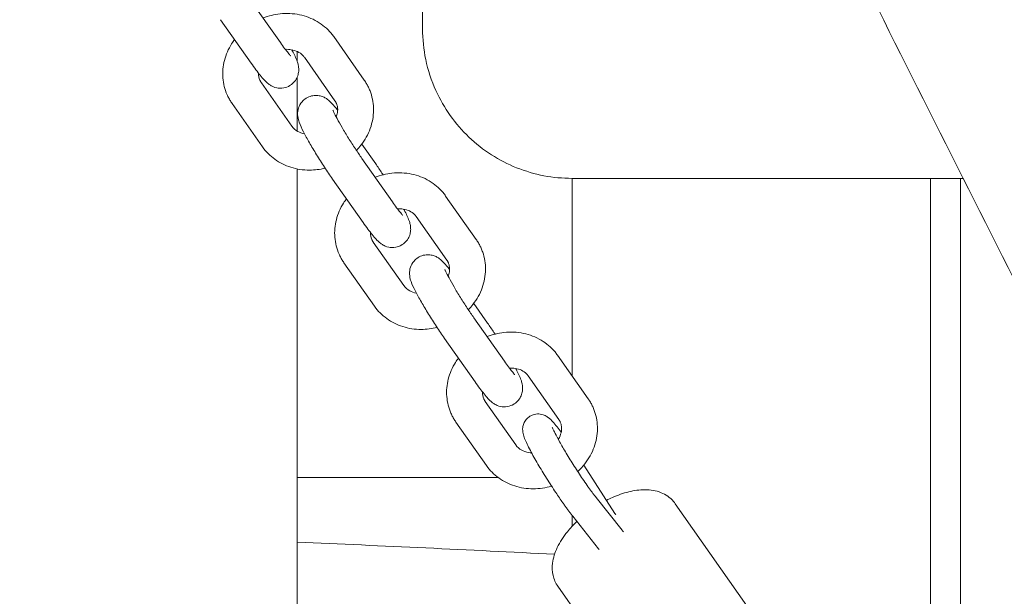
# Model space of a CAD drawing. Units: millimetres. Extents: x -10132 to 10924, y -8103 to 7518.
# Drawn here: x -4842 to -4678, y -190 to -93 of the extents above; entities that cross this region are included whole.
import ezdxf

# ---------------------------------------------------------------- set-up
doc = ezdxf.new("R2010")
doc.units = ezdxf.units.MM
doc.header["$LTSCALE"] = 20
doc.linetypes.add('HIDDEN', pattern=[9.525, 6.35, -3.175])
doc.layers.add('2d', color=230, linetype='Continuous')
doc.layers.add('CSA-No-EncroachmentZone_Hatch', color=20, linetype='HIDDEN')

msp = doc.modelspace()

# ---------------------------------------------------------------- hatches: boundary and pattern name
at = {"layer": 'CSA-No-EncroachmentZone_Hatch'}
h = msp.add_hatch(dxfattribs=at)
h.set_pattern_fill('ANSI31', color=256, scale=100)
h.set_pattern_definition([(307.875, (-5250.7, -6236.8), (250.6193, 194.926), [])])
h.paths.add_polyline_path([(5105.2, 5612.09), (4675.54, 5665.16), (4135.58, 5651.53), (4368.87, 7517.82), (5898.66, 7326.6), (5665.5, 5461.28)])
edge = h.paths.add_edge_path()
edge.add_arc((-5566.41, -4434.37), 1830, 262.82156, 279.93424, ccw=False)
edge.add_line((-5795.09, -6250.03), (-6219.77, -6196.54))
edge.add_arc((-6030.8, -4376.32), 1830, 245.81572, 264.07281, ccw=False)
edge.add_line((-6780.5, -6045.71), (-7013.72, -7911.51))
edge.add_line((-7013.72, -7911.51), (-5483.93, -8102.73))
edge.add_line((-5483.93, -8102.73), (-5250.69, -6236.8))

# ---------------------------------------------------------------- linework, layer by layer
at = {"layer": '2d', "lineweight": 0}
for p, q in [((-4803.88, -90.02), (-4798.77, -97.29)), ((-4808.79, -93.47), (-4803.68, -100.74)), ((-4784.76, -103.58), (-4789.87, -96.3)), ((-4796, -98.77), (-4796, -100.39)), ((-4789.66, -107.03), (-4794.78, -99.76)), ((-4796, -103.13), (-4796, -112.08)), ((-4801.97, -104.02), (-4796.85, -111.29)), ((-4806.88, -107.47), (-4801.76, -114.74)), ((-4782.84, -117.58), (-4785.17, -114.27)), ((-4785.15, -116.66), (-4780.04, -123.93)), ((-4796, -118.42), (-4796, -967.8)), ((-4790.06, -120.11), (-4784.95, -127.38)), ((-4750, -120), (-4750, -153.02)), ((-4690, -242.13), (-4690, -120)), ((-4685, -120), (-4685, -249.25)), ((-4766.03, -130.22), (-4771.14, -122.95)), ((-4770.94, -133.67), (-4776.05, -126.4)), ((-4783.24, -130.66), (-4778.13, -137.94)), ((-4788.15, -134.11), (-4783.03, -141.39)), ((-4764.11, -144.22), (-4766.44, -140.91)), ((-4766.42, -143.3), (-4761.31, -150.57)), ((-4771.33, -146.75), (-4766.22, -154.02)), ((-4747.3, -156.86), (-4752.41, -149.59)), ((-4752.21, -160.31), (-4757.32, -153.04)), ((-4764.51, -157.3), (-4759.4, -164.58)), ((-4769.42, -160.75), (-4764.31, -168.03)), ((-4742.81, -176.03), (-4748.04, -167.96)), ((-4762.39, -170), (-4796, -170)), ((-4745.97, -173.37), (-4741.63, -178.82)), ((-4732.72, -174.41), (-4702.35, -217.61)), ((-4750, -176.34), (-4750, -178.2)), ((-4749.88, -176.49), (-4745.54, -181.93)), ((-4752.36, -188.21), (-4721.99, -231.41))]:
    msp.add_line(p, q, dxfattribs=at)
for points, knots in [([(-4484.22, -509.72), (-4485.73, -506.75), (-4487.23, -503.77), (-4493.24, -491.87), (-4497.77, -482.96), (-4514.79, -449.51), (-4527.37, -425.02), (-4554.77, -371.92), (-4569.6, -343.33), (-4607.41, -270.46), (-4630.39, -226.19), (-4673.61, -141.84), (-4693.89, -101.77), (-4725.72, -37.38), (-4737.51, -13.18), (-4751.55, 16.18), (-4753.97, 21.26), (-4756.38, 26.34)], [0, 0, 0, 0, 10.000002, 10.000002, 40.000051, 40.000051, 122.611703, 122.611703, 219.286346, 219.286346, 368.961632, 368.961632, 503.706219, 503.706219, 584.46465, 584.46465, 601.33147, 601.33147, 601.33147, 601.33147]), ([(-4801.66, -93.18), (-4800.76, -92.83), (-4799.81, -92.59), (-4797.76, -92.37), (-4796.65, -92.42), (-4794.54, -92.86), (-4793.53, -93.24), (-4791.75, -94.29), (-4790.96, -94.95), (-4790.15, -95.92), (-4790.01, -96.11), (-4789.87, -96.3)], [4.395224, 4.395224, 4.395224, 4.395224, 4.690993, 4.690993, 5.026839, 5.026839, 5.353753, 5.353753, 5.667017, 5.667017, 5.740958, 5.740958, 5.740958, 5.740958]), ([(-4775, -95), (-4775, -94.95), (-4775, -94.89), (-4775, -94.79), (-4775, -94.74), (-4775, -94.68)], [-0.03176546, -0.03176546, -0.03176546, -0.03176546, -0.01588393, -0.01588393, -0.00000241, -0.00000241, -0.00000241, -0.00000241]), ([(-4775, -95), (-4775, -96.72), (-4774.82, -98.44), (-4774.1, -101.91), (-4773.52, -103.66), (-4771.43, -108.28), (-4769.54, -110.91), (-4764.91, -115.33), (-4762.19, -117.05), (-4756.29, -119.41), (-4753.15, -120), (-4750.01, -120), (-4750.01, -120), (-4750, -120)], [0.000004, 0.000004, 0.000004, 0.000004, 0.516291, 0.516291, 1.069137, 1.069137, 2.056835, 2.056835, 3.068965, 3.068965, 4.107693, 4.107693, 4.110178, 4.110178, 4.110178, 4.110178]), ([(-4807.7, -106.01), (-4808.09, -105.12), (-4808.33, -104.17), (-4808.48, -102.23), (-4808.39, -101.24), (-4807.9, -99.3), (-4807.49, -98.35), (-4806.79, -97.24), (-4806.63, -97.01), (-4806.46, -96.78)], [2.772678, 2.772678, 2.772678, 2.772678, 3.070354, 3.070354, 3.37313, 3.37313, 3.68817, 3.68817, 3.775376, 3.775376, 3.775376, 3.775376]), ([(-4798.77, -97.29), (-4798.52, -97.64), (-4798.29, -97.97), (-4797.86, -98.55), (-4797.66, -98.8), (-4797.33, -99.21), (-4797.19, -99.37), (-4797.08, -99.49), (-4797.06, -99.51), (-4797.05, -99.52), (-4797.05, -99.52), (-4797.05, -99.52)], [0.4964828, 0.4964828, 0.4964828, 0.4964828, 0.7113455, 0.7113455, 0.9262082, 0.9262082, 1.1410709, 1.1410709, 1.2264402, 1.2264402, 1.2490116, 1.2490116, 1.2490116, 1.2490116]), ([(-4797.94, -98.43), (-4797.6, -98.41), (-4797.27, -98.43), (-4796.58, -98.55), (-4796.23, -98.66), (-4795.58, -98.97), (-4795.29, -99.18), (-4794.96, -99.52), (-4794.86, -99.64), (-4794.78, -99.76)], [4.7506485, 4.7506485, 4.7506485, 4.7506485, 4.9834033, 4.9834033, 5.2739524, 5.2739524, 5.5928965, 5.5928965, 5.7409576, 5.7409576, 5.7409576, 5.7409576]), ([(-4797.14, -104.44), (-4796.86, -104.26), (-4796.61, -104.04), (-4796.21, -103.55), (-4796.07, -103.29), (-4795.84, -102.76), (-4795.79, -102.51), (-4795.71, -102.01), (-4795.71, -101.8), (-4795.74, -101.4), (-4795.77, -101.23), (-4795.85, -100.82), (-4795.92, -100.63), (-4796.19, -99.85), (-4796.45, -99.32), (-4796.83, -98.6), (-4796.85, -98.55), (-4796.88, -98.5)], [1.5707963, 1.5707963, 1.5707963, 1.5707963, 1.5978929, 1.5978929, 1.6277094, 1.6277094, 1.6659119, 1.6659119, 1.7175278, 1.7175278, 1.7876353, 1.7876353, 1.9146173, 1.9146173, 2.3280731, 2.3280731, 2.3578544, 2.3578544, 2.3578544, 2.3578544]), ([(-4803.68, -100.74), (-4803.4, -101.13), (-4803.14, -101.5), (-4802.63, -102.18), (-4802.39, -102.49), (-4801.94, -103.05), (-4801.73, -103.3), (-4801.3, -103.76), (-4801.11, -103.97), (-4800.63, -104.33), (-4800.51, -104.41), (-4800.13, -104.62), (-4799.86, -104.76), (-4799.1, -104.92), (-4798.7, -104.96), (-4797.89, -104.81), (-4797.53, -104.68), (-4797.18, -104.47), (-4797.16, -104.45), (-4797.14, -104.44)], [0.496483, 0.496483, 0.496483, 0.496483, 0.711345, 0.711345, 0.926208, 0.926208, 1.141071, 1.141071, 1.355934, 1.355934, 1.418151, 1.418151, 1.491082, 1.491082, 1.537417, 1.537417, 1.568601, 1.568601, 1.570796, 1.570796, 1.570796, 1.570796]), ([(-4801.97, -104.02), (-4801.99, -103.99), (-4802.01, -103.97), (-4802.04, -103.91), (-4802.06, -103.88), (-4802.09, -103.82), (-4802.11, -103.79), (-4802.14, -103.73), (-4802.16, -103.7), (-4802.19, -103.64), (-4802.2, -103.61), (-4802.21, -103.58)], [2.5993649, 2.5993649, 2.5993649, 2.5993649, 2.6340275, 2.6340275, 2.66869, 2.66869, 2.7033526, 2.7033526, 2.7380152, 2.7380152, 2.7726777, 2.7726777, 2.7726777, 2.7726777]), ([(-4783.93, -105.04), (-4783.97, -104.94), (-4784.02, -104.84), (-4784.12, -104.64), (-4784.17, -104.54), (-4784.28, -104.34), (-4784.33, -104.24), (-4784.45, -104.05), (-4784.51, -103.95), (-4784.63, -103.76), (-4784.69, -103.67), (-4784.76, -103.58)], [0.3689149, 0.3689149, 0.3689149, 0.3689149, 0.4035775, 0.4035775, 0.43824, 0.43824, 0.4729026, 0.4729026, 0.5075652, 0.5075652, 0.5422278, 0.5422278, 0.5422278, 0.5422278]), ([(-4786.07, -115.31), (-4785.81, -115.04), (-4785.55, -114.75), (-4784.65, -113.61), (-4784.11, -112.66), (-4783.4, -110.67), (-4783.21, -109.64), (-4783.19, -107.61), (-4783.35, -106.62), (-4783.75, -105.47), (-4783.83, -105.25), (-4783.93, -105.04)], [5.508172, 5.508172, 5.508172, 5.508172, 5.625126, 5.625126, 5.956524, 5.956524, 6.275757, 6.275757, 6.581301, 6.581301, 6.6521, 6.6521, 6.6521, 6.6521]), ([(-4806.88, -107.47), (-4806.94, -107.38), (-4807, -107.29), (-4807.12, -107.1), (-4807.18, -107), (-4807.3, -106.81), (-4807.35, -106.71), (-4807.46, -106.51), (-4807.51, -106.41), (-4807.61, -106.21), (-4807.66, -106.11), (-4807.7, -106.01)], [2.5993649, 2.5993649, 2.5993649, 2.5993649, 2.6340275, 2.6340275, 2.66869, 2.66869, 2.7033526, 2.7033526, 2.7380152, 2.7380152, 2.7726777, 2.7726777, 2.7726777, 2.7726777]), ([(-4790.06, -120.11), (-4790.49, -119.49), (-4790.95, -118.82), (-4791.86, -117.44), (-4792.3, -116.74), (-4793.16, -115.35), (-4793.56, -114.67), (-4794.3, -113.39), (-4794.64, -112.78), (-4795.23, -111.63), (-4795.46, -111.14), (-4795.74, -110.34), (-4795.83, -110.1), (-4795.9, -109.51), (-4795.91, -109.38), (-4795.91, -108.97), (-4795.9, -108.65), (-4795.63, -107.89), (-4795.46, -107.53), (-4794.97, -106.97), (-4794.74, -106.77), (-4794.49, -106.61)], [5.786703, 5.786703, 5.786703, 5.786703, 6.126687, 6.126687, 6.458379, 6.458379, 6.790251, 6.790251, 7.130747, 7.130747, 7.514826, 7.514826, 7.684404, 7.684404, 7.725683, 7.725683, 7.788324, 7.788324, 7.829613, 7.829613, 7.853982, 7.853982, 7.853982, 7.853982]), ([(-4794.49, -106.61), (-4794.21, -106.43), (-4793.9, -106.3), (-4793.29, -106.14), (-4793, -106.12), (-4792.42, -106.14), (-4792.17, -106.2), (-4791.69, -106.34), (-4791.5, -106.43), (-4791.14, -106.62), (-4791, -106.72), (-4790.67, -106.97), (-4790.52, -107.11), (-4790.15, -107.47), (-4789.95, -107.7), (-4789.56, -108.16), (-4789.38, -108.38), (-4789.2, -108.62)], [1.5707963, 1.5707963, 1.5707963, 1.5707963, 1.5978929, 1.5978929, 1.6277094, 1.6277094, 1.6659119, 1.6659119, 1.7175278, 1.7175278, 1.7876353, 1.7876353, 1.9146173, 1.9146173, 2.12948, 2.12948, 2.2973251, 2.2973251, 2.2973251, 2.2973251]), ([(-4789.42, -107.47), (-4789.43, -107.43), (-4789.44, -107.4), (-4789.47, -107.34), (-4789.49, -107.32), (-4789.52, -107.26), (-4789.54, -107.23), (-4789.57, -107.17), (-4789.59, -107.14), (-4789.63, -107.08), (-4789.64, -107.06), (-4789.66, -107.03)], [0.3689149, 0.3689149, 0.3689149, 0.3689149, 0.4035775, 0.4035775, 0.43824, 0.43824, 0.4729026, 0.4729026, 0.5075652, 0.5075652, 0.5422278, 0.5422278, 0.5422278, 0.5422278]), ([(-4785.15, -116.66), (-4785.5, -116.17), (-4785.87, -115.62), (-4786.63, -114.47), (-4787.02, -113.86), (-4787.77, -112.66), (-4788.13, -112.06), (-4788.78, -110.96), (-4789.07, -110.45), (-4789.53, -109.59), (-4789.71, -109.23), (-4789.88, -108.87), (-4789.92, -108.78), (-4789.97, -108.67), (-4789.98, -108.63), (-4789.99, -108.6), (-4790, -108.6), (-4790, -108.6)], [5.786703, 5.786703, 5.786703, 5.786703, 6.087294, 6.087294, 6.39522, 6.39522, 6.703872, 6.703872, 7.007239, 7.007239, 7.292265, 7.292265, 7.406221, 7.406221, 7.496207, 7.496207, 7.532197, 7.532197, 7.532197, 7.532197]), ([(-4789.45, -109.75), (-4789.34, -109.5), (-4789.28, -109.25), (-4789.18, -108.64), (-4789.19, -108.28), (-4789.29, -107.79), (-4789.35, -107.62), (-4789.42, -107.47)], [5.9164637, 5.9164637, 5.9164637, 5.9164637, 6.1344768, 6.1344768, 6.4738143, 6.4738143, 6.6521002, 6.6521002, 6.6521002, 6.6521002]), ([(-4796.85, -111.29), (-4796.62, -111.63), (-4796.29, -111.93), (-4795.54, -112.34), (-4795.17, -112.47), (-4794.75, -112.55)], [3.6838204, 3.6838204, 3.6838204, 3.6838204, 4.1024055, 4.1024055, 4.4193924, 4.4193924, 4.4193924, 4.4193924]), ([(-4801.76, -114.74), (-4801.2, -115.54), (-4800.51, -116.24), (-4798.91, -117.39), (-4798, -117.85), (-4796.04, -118.47), (-4794.99, -118.62), (-4793.05, -118.62), (-4792.16, -118.51), (-4791.3, -118.29)], [3.68382, 3.68382, 3.68382, 3.68382, 3.983295, 3.983295, 4.292735, 4.292735, 4.615614, 4.615614, 4.888027, 4.888027, 4.888027, 4.888027]), ([(-4781.61, -119.4), (-4781.67, -119.3), (-4781.73, -119.21), (-4782.15, -118.58), (-4782.5, -118.06), (-4782.84, -117.58)], [3.3264477, 3.3264477, 3.3264477, 3.3264477, 3.3721021, 3.3721021, 3.6380754, 3.6380754, 3.6380754, 3.6380754]), ([(-4782.93, -119.82), (-4782.03, -119.47), (-4781.08, -119.23), (-4779.03, -119.01), (-4777.92, -119.06), (-4775.81, -119.5), (-4774.8, -119.88), (-4773.02, -120.93), (-4772.23, -121.6), (-4771.42, -122.56), (-4771.28, -122.75), (-4771.14, -122.95)], [4.395224, 4.395224, 4.395224, 4.395224, 4.690993, 4.690993, 5.026839, 5.026839, 5.353753, 5.353753, 5.667017, 5.667017, 5.740958, 5.740958, 5.740958, 5.740958]), ([(-4684.57, -120), (-4686.15, -120), (-4687.83, -120), (-4689.61, -120), (-4690.6, -120), (-4691.62, -120), (-4692.68, -120), (-4693.2, -120), (-4693.74, -120), (-4694.28, -120), (-4694.82, -120), (-4695.37, -120), (-4695.92, -120), (-4697.02, -120), (-4698.13, -120), (-4699.27, -120), (-4699.84, -120), (-4700.41, -120), (-4700.99, -120), (-4701.57, -120), (-4702.15, -120), (-4702.73, -120), (-4703.91, -120), (-4705.1, -120), (-4706.3, -120), (-4706.91, -120), (-4707.52, -120), (-4708.13, -120), (-4708.74, -120), (-4709.36, -120), (-4709.98, -120), (-4712.45, -120), (-4714.93, -120), (-4717.42, -120), (-4719.91, -120), (-4722.41, -120), (-4724.92, -120), (-4725.55, -120), (-4726.17, -120), (-4726.79, -120), (-4727.42, -120), (-4728.03, -120), (-4728.65, -120), (-4729.88, -120), (-4731.1, -120), (-4732.3, -120), (-4734.71, -120), (-4737.06, -120), (-4739.36, -120), (-4740.51, -120), (-4741.65, -120), (-4742.76, -120), (-4743.87, -120), (-4744.95, -120), (-4746, -120), (-4747.38, -120), (-4748.71, -120), (-4750, -120)], [148.509853, 148.509853, 148.509853, 148.509853, 155.261494, 155.261494, 155.261494, 159.020268, 159.020268, 159.020268, 160.899655, 160.899655, 160.899655, 162.779042, 162.779042, 162.779042, 166.537816, 166.537816, 166.537816, 168.417203, 168.417203, 168.417203, 170.29659, 170.29659, 170.29659, 174.055364, 174.055364, 174.055364, 175.934752, 175.934752, 175.934752, 177.814139, 177.814139, 177.814139, 185.331687, 185.331687, 185.331687, 192.849235, 192.849235, 192.849235, 194.728622, 194.728622, 194.728622, 196.608009, 196.608009, 196.608009, 200.366784, 200.366784, 200.366784, 207.884332, 207.884332, 207.884332, 211.643106, 211.643106, 211.643106, 215.40188, 215.40188, 215.40188, 220.33859, 220.33859, 220.33859, 220.33859]), ([(-4788.97, -132.65), (-4789.36, -131.76), (-4789.6, -130.81), (-4789.76, -128.87), (-4789.67, -127.88), (-4789.17, -125.94), (-4788.76, -124.99), (-4788.06, -123.88), (-4787.9, -123.65), (-4787.73, -123.42)], [2.772678, 2.772678, 2.772678, 2.772678, 3.070354, 3.070354, 3.37313, 3.37313, 3.68817, 3.68817, 3.775376, 3.775376, 3.775376, 3.775376]), ([(-4780.04, -123.93), (-4779.79, -124.28), (-4779.56, -124.61), (-4779.13, -125.19), (-4778.93, -125.44), (-4778.6, -125.85), (-4778.47, -126.01), (-4778.35, -126.13), (-4778.33, -126.15), (-4778.32, -126.16), (-4778.32, -126.16), (-4778.32, -126.16)], [0.4964828, 0.4964828, 0.4964828, 0.4964828, 0.7113455, 0.7113455, 0.9262082, 0.9262082, 1.1410709, 1.1410709, 1.2264402, 1.2264402, 1.2490116, 1.2490116, 1.2490116, 1.2490116]), ([(-4779.21, -125.07), (-4778.87, -125.06), (-4778.55, -125.07), (-4777.85, -125.19), (-4777.5, -125.3), (-4776.85, -125.62), (-4776.56, -125.82), (-4776.23, -126.16), (-4776.13, -126.28), (-4776.05, -126.4)], [4.7506485, 4.7506485, 4.7506485, 4.7506485, 4.9834033, 4.9834033, 5.2739524, 5.2739524, 5.5928965, 5.5928965, 5.7409576, 5.7409576, 5.7409576, 5.7409576]), ([(-4778.41, -131.08), (-4778.13, -130.9), (-4777.88, -130.68), (-4777.48, -130.19), (-4777.34, -129.93), (-4777.11, -129.4), (-4777.06, -129.15), (-4776.98, -128.66), (-4776.99, -128.45), (-4777.01, -128.04), (-4777.04, -127.87), (-4777.12, -127.46), (-4777.19, -127.27), (-4777.46, -126.49), (-4777.72, -125.96), (-4778.1, -125.24), (-4778.12, -125.19), (-4778.15, -125.14)], [1.5707963, 1.5707963, 1.5707963, 1.5707963, 1.5978929, 1.5978929, 1.6277094, 1.6277094, 1.6659119, 1.6659119, 1.7175278, 1.7175278, 1.7876353, 1.7876353, 1.9146173, 1.9146173, 2.3280731, 2.3280731, 2.3578544, 2.3578544, 2.3578544, 2.3578544]), ([(-4784.95, -127.38), (-4784.67, -127.77), (-4784.41, -128.14), (-4783.9, -128.82), (-4783.67, -129.13), (-4783.21, -129.69), (-4783, -129.94), (-4782.57, -130.41), (-4782.38, -130.61), (-4781.9, -130.97), (-4781.78, -131.06), (-4781.4, -131.27), (-4781.14, -131.41), (-4780.37, -131.56), (-4779.97, -131.6), (-4779.16, -131.45), (-4778.81, -131.32), (-4778.46, -131.11), (-4778.43, -131.1), (-4778.41, -131.08)], [0.496483, 0.496483, 0.496483, 0.496483, 0.711345, 0.711345, 0.926208, 0.926208, 1.141071, 1.141071, 1.355934, 1.355934, 1.418151, 1.418151, 1.491082, 1.491082, 1.537417, 1.537417, 1.568601, 1.568601, 1.570796, 1.570796, 1.570796, 1.570796]), ([(-4783.24, -130.66), (-4783.26, -130.63), (-4783.28, -130.61), (-4783.31, -130.55), (-4783.33, -130.52), (-4783.37, -130.46), (-4783.38, -130.43), (-4783.41, -130.38), (-4783.43, -130.35), (-4783.46, -130.29), (-4783.47, -130.26), (-4783.49, -130.23)], [2.5993649, 2.5993649, 2.5993649, 2.5993649, 2.6340275, 2.6340275, 2.66869, 2.66869, 2.7033526, 2.7033526, 2.7380152, 2.7380152, 2.7726777, 2.7726777, 2.7726777, 2.7726777]), ([(-4767.34, -141.95), (-4767.08, -141.68), (-4766.82, -141.4), (-4765.92, -140.25), (-4765.38, -139.3), (-4764.67, -137.31), (-4764.48, -136.28), (-4764.46, -134.25), (-4764.62, -133.26), (-4765.02, -132.11), (-4765.11, -131.89), (-4765.2, -131.68)], [5.508172, 5.508172, 5.508172, 5.508172, 5.625126, 5.625126, 5.956524, 5.956524, 6.275757, 6.275757, 6.581301, 6.581301, 6.6521, 6.6521, 6.6521, 6.6521]), ([(-4765.2, -131.68), (-4765.24, -131.58), (-4765.29, -131.48), (-4765.39, -131.28), (-4765.44, -131.18), (-4765.55, -130.98), (-4765.6, -130.88), (-4765.72, -130.69), (-4765.78, -130.59), (-4765.9, -130.4), (-4765.96, -130.31), (-4766.03, -130.22)], [0.3689149, 0.3689149, 0.3689149, 0.3689149, 0.4035775, 0.4035775, 0.43824, 0.43824, 0.4729026, 0.4729026, 0.5075652, 0.5075652, 0.5422278, 0.5422278, 0.5422278, 0.5422278]), ([(-4788.15, -134.11), (-4788.21, -134.02), (-4788.27, -133.93), (-4788.4, -133.74), (-4788.46, -133.64), (-4788.57, -133.45), (-4788.63, -133.35), (-4788.73, -133.15), (-4788.78, -133.05), (-4788.88, -132.85), (-4788.93, -132.75), (-4788.97, -132.65)], [2.5993649, 2.5993649, 2.5993649, 2.5993649, 2.6340275, 2.6340275, 2.66869, 2.66869, 2.7033526, 2.7033526, 2.7380152, 2.7380152, 2.7726777, 2.7726777, 2.7726777, 2.7726777]), ([(-4771.33, -146.75), (-4771.77, -146.13), (-4772.22, -145.46), (-4773.13, -144.08), (-4773.58, -143.38), (-4774.43, -141.99), (-4774.84, -141.31), (-4775.58, -140.03), (-4775.91, -139.42), (-4776.5, -138.27), (-4776.74, -137.78), (-4777.02, -136.98), (-4777.1, -136.74), (-4777.17, -136.15), (-4777.18, -136.02), (-4777.18, -135.61), (-4777.17, -135.29), (-4776.91, -134.53), (-4776.73, -134.17), (-4776.24, -133.61), (-4776.01, -133.41), (-4775.76, -133.25)], [5.786703, 5.786703, 5.786703, 5.786703, 6.126687, 6.126687, 6.458379, 6.458379, 6.790251, 6.790251, 7.130747, 7.130747, 7.514826, 7.514826, 7.684404, 7.684404, 7.725683, 7.725683, 7.788324, 7.788324, 7.829613, 7.829613, 7.853982, 7.853982, 7.853982, 7.853982]), ([(-4775.76, -133.25), (-4775.48, -133.07), (-4775.18, -132.94), (-4774.56, -132.79), (-4774.27, -132.76), (-4773.69, -132.78), (-4773.44, -132.84), (-4772.96, -132.98), (-4772.77, -133.07), (-4772.41, -133.26), (-4772.27, -133.36), (-4771.94, -133.61), (-4771.79, -133.75), (-4771.42, -134.11), (-4771.22, -134.34), (-4770.83, -134.8), (-4770.65, -135.02), (-4770.47, -135.26)], [1.5707963, 1.5707963, 1.5707963, 1.5707963, 1.5978929, 1.5978929, 1.6277094, 1.6277094, 1.6659119, 1.6659119, 1.7175278, 1.7175278, 1.7876353, 1.7876353, 1.9146173, 1.9146173, 2.12948, 2.12948, 2.2973251, 2.2973251, 2.2973251, 2.2973251]), ([(-4770.69, -134.11), (-4770.7, -134.08), (-4770.72, -134.05), (-4770.74, -133.99), (-4770.76, -133.96), (-4770.79, -133.9), (-4770.81, -133.87), (-4770.84, -133.81), (-4770.86, -133.78), (-4770.9, -133.73), (-4770.92, -133.7), (-4770.94, -133.67)], [0.3689149, 0.3689149, 0.3689149, 0.3689149, 0.4035775, 0.4035775, 0.43824, 0.43824, 0.4729026, 0.4729026, 0.5075652, 0.5075652, 0.5422278, 0.5422278, 0.5422278, 0.5422278]), ([(-4770.72, -136.39), (-4770.62, -136.14), (-4770.55, -135.89), (-4770.45, -135.28), (-4770.46, -134.92), (-4770.57, -134.43), (-4770.62, -134.26), (-4770.69, -134.11)], [5.9164637, 5.9164637, 5.9164637, 5.9164637, 6.1344768, 6.1344768, 6.4738143, 6.4738143, 6.6521002, 6.6521002, 6.6521002, 6.6521002]), ([(-4766.42, -143.3), (-4766.77, -142.81), (-4767.14, -142.26), (-4767.9, -141.11), (-4768.29, -140.5), (-4769.04, -139.3), (-4769.41, -138.7), (-4770.05, -137.6), (-4770.34, -137.09), (-4770.8, -136.23), (-4770.98, -135.87), (-4771.15, -135.51), (-4771.19, -135.42), (-4771.24, -135.31), (-4771.26, -135.27), (-4771.27, -135.24), (-4771.27, -135.24), (-4771.27, -135.24)], [5.786703, 5.786703, 5.786703, 5.786703, 6.087294, 6.087294, 6.39522, 6.39522, 6.703872, 6.703872, 7.007239, 7.007239, 7.292265, 7.292265, 7.406221, 7.406221, 7.496207, 7.496207, 7.532197, 7.532197, 7.532197, 7.532197]), ([(-4778.13, -137.94), (-4777.89, -138.27), (-4777.56, -138.57), (-4776.81, -138.98), (-4776.44, -139.11), (-4776.02, -139.19)], [3.6838204, 3.6838204, 3.6838204, 3.6838204, 4.1024055, 4.1024055, 4.4193924, 4.4193924, 4.4193924, 4.4193924]), ([(-4783.03, -141.39), (-4782.48, -142.18), (-4781.78, -142.88), (-4780.18, -144.04), (-4779.27, -144.49), (-4777.32, -145.11), (-4776.26, -145.27), (-4774.32, -145.26), (-4773.43, -145.15), (-4772.57, -144.93)], [3.68382, 3.68382, 3.68382, 3.68382, 3.983295, 3.983295, 4.292735, 4.292735, 4.615614, 4.615614, 4.888027, 4.888027, 4.888027, 4.888027]), ([(-4762.88, -146.04), (-4762.94, -145.95), (-4763, -145.85), (-4763.42, -145.22), (-4763.77, -144.71), (-4764.11, -144.22)], [3.3264477, 3.3264477, 3.3264477, 3.3264477, 3.3721021, 3.3721021, 3.6380754, 3.6380754, 3.6380754, 3.6380754]), ([(-4764.2, -146.46), (-4763.3, -146.11), (-4762.35, -145.88), (-4760.3, -145.65), (-4759.19, -145.7), (-4757.08, -146.14), (-4756.08, -146.52), (-4754.29, -147.57), (-4753.5, -148.24), (-4752.69, -149.2), (-4752.55, -149.39), (-4752.41, -149.59)], [4.395224, 4.395224, 4.395224, 4.395224, 4.690993, 4.690993, 5.026839, 5.026839, 5.353753, 5.353753, 5.667017, 5.667017, 5.740958, 5.740958, 5.740958, 5.740958]), ([(-4770.25, -159.29), (-4770.64, -158.4), (-4770.87, -157.45), (-4771.03, -155.51), (-4770.94, -154.52), (-4770.45, -152.58), (-4770.03, -151.63), (-4769.33, -150.53), (-4769.17, -150.29), (-4769, -150.07)], [2.772678, 2.772678, 2.772678, 2.772678, 3.070354, 3.070354, 3.37313, 3.37313, 3.68817, 3.68817, 3.775376, 3.775376, 3.775376, 3.775376]), ([(-4761.31, -150.57), (-4761.06, -150.92), (-4760.83, -151.25), (-4760.4, -151.83), (-4760.2, -152.08), (-4759.87, -152.49), (-4759.74, -152.65), (-4759.62, -152.77), (-4759.6, -152.79), (-4759.59, -152.81), (-4759.59, -152.81), (-4759.59, -152.81)], [0.4964828, 0.4964828, 0.4964828, 0.4964828, 0.7113455, 0.7113455, 0.9262082, 0.9262082, 1.1410709, 1.1410709, 1.2264402, 1.2264402, 1.2490116, 1.2490116, 1.2490116, 1.2490116]), ([(-4760.48, -151.72), (-4760.15, -151.7), (-4759.82, -151.72), (-4759.12, -151.83), (-4758.77, -151.94), (-4758.12, -152.26), (-4757.83, -152.46), (-4757.5, -152.81), (-4757.4, -152.92), (-4757.32, -153.04)], [4.7506485, 4.7506485, 4.7506485, 4.7506485, 4.9834033, 4.9834033, 5.2739524, 5.2739524, 5.5928965, 5.5928965, 5.7409576, 5.7409576, 5.7409576, 5.7409576]), ([(-4759.68, -157.72), (-4759.4, -157.54), (-4759.15, -157.32), (-4758.75, -156.83), (-4758.61, -156.57), (-4758.38, -156.04), (-4758.33, -155.79), (-4758.25, -155.3), (-4758.26, -155.09), (-4758.28, -154.68), (-4758.31, -154.51), (-4758.4, -154.1), (-4758.46, -153.91), (-4758.73, -153.14), (-4759, -152.6), (-4759.37, -151.88), (-4759.4, -151.83), (-4759.42, -151.78)], [1.5707963, 1.5707963, 1.5707963, 1.5707963, 1.5978929, 1.5978929, 1.6277094, 1.6277094, 1.6659119, 1.6659119, 1.7175278, 1.7175278, 1.7876353, 1.7876353, 1.9146173, 1.9146173, 2.3280731, 2.3280731, 2.3578544, 2.3578544, 2.3578544, 2.3578544]), ([(-4766.22, -154.02), (-4765.95, -154.41), (-4765.68, -154.78), (-4765.18, -155.46), (-4764.94, -155.77), (-4764.48, -156.33), (-4764.27, -156.58), (-4763.84, -157.05), (-4763.65, -157.26), (-4763.17, -157.61), (-4763.05, -157.7), (-4762.67, -157.91), (-4762.41, -158.05), (-4761.64, -158.2), (-4761.24, -158.24), (-4760.43, -158.09), (-4760.08, -157.96), (-4759.73, -157.75), (-4759.7, -157.74), (-4759.68, -157.72)], [0.496483, 0.496483, 0.496483, 0.496483, 0.711345, 0.711345, 0.926208, 0.926208, 1.141071, 1.141071, 1.355934, 1.355934, 1.418151, 1.418151, 1.491082, 1.491082, 1.537417, 1.537417, 1.568601, 1.568601, 1.570796, 1.570796, 1.570796, 1.570796]), ([(-4764.51, -157.3), (-4764.53, -157.28), (-4764.55, -157.25), (-4764.58, -157.19), (-4764.6, -157.16), (-4764.64, -157.1), (-4764.65, -157.08), (-4764.68, -157.02), (-4764.7, -156.99), (-4764.73, -156.93), (-4764.74, -156.9), (-4764.76, -156.87)], [2.5993649, 2.5993649, 2.5993649, 2.5993649, 2.6340275, 2.6340275, 2.66869, 2.66869, 2.7033526, 2.7033526, 2.7380152, 2.7380152, 2.7726777, 2.7726777, 2.7726777, 2.7726777]), ([(-4746.47, -158.33), (-4746.51, -158.22), (-4746.56, -158.12), (-4746.66, -157.92), (-4746.71, -157.82), (-4746.82, -157.62), (-4746.87, -157.52), (-4746.99, -157.33), (-4747.05, -157.23), (-4747.17, -157.04), (-4747.23, -156.95), (-4747.3, -156.86)], [0.3689149, 0.3689149, 0.3689149, 0.3689149, 0.4035775, 0.4035775, 0.43824, 0.43824, 0.4729026, 0.4729026, 0.5075652, 0.5075652, 0.5422278, 0.5422278, 0.5422278, 0.5422278]), ([(-4769.42, -160.75), (-4769.48, -160.66), (-4769.55, -160.57), (-4769.67, -160.38), (-4769.73, -160.28), (-4769.84, -160.09), (-4769.9, -159.99), (-4770, -159.8), (-4770.05, -159.7), (-4770.15, -159.49), (-4770.2, -159.39), (-4770.25, -159.29)], [2.5993649, 2.5993649, 2.5993649, 2.5993649, 2.6340275, 2.6340275, 2.66869, 2.66869, 2.7033526, 2.7033526, 2.7380152, 2.7380152, 2.7726777, 2.7726777, 2.7726777, 2.7726777]), ([(-4751.8, -162.43), (-4752.05, -162.11), (-4752.28, -161.81), (-4752.75, -161.22), (-4752.99, -160.95), (-4753.45, -160.45), (-4753.65, -160.23), (-4754.12, -159.89), (-4754.26, -159.79), (-4754.68, -159.58), (-4754.93, -159.47), (-4755.6, -159.38), (-4755.94, -159.37), (-4756.56, -159.53), (-4756.82, -159.64), (-4757.06, -159.79)], [3.8858872, 3.8858872, 3.8858872, 3.8858872, 4.0678008, 4.0678008, 4.2826636, 4.2826636, 4.4975263, 4.4975263, 4.5760089, 4.5760089, 4.6431935, 4.6431935, 4.6849573, 4.6849573, 4.712389, 4.712389, 4.712389, 4.712389]), ([(-4749.05, -169.01), (-4748.62, -168.62), (-4748.22, -168.19), (-4747.19, -166.89), (-4746.65, -165.94), (-4745.94, -163.95), (-4745.75, -162.92), (-4745.73, -160.9), (-4745.89, -159.9), (-4746.29, -158.75), (-4746.38, -158.54), (-4746.47, -158.33)], [5.447006, 5.447006, 5.447006, 5.447006, 5.625126, 5.625126, 5.956524, 5.956524, 6.275757, 6.275757, 6.581301, 6.581301, 6.6521, 6.6521, 6.6521, 6.6521]), ([(-4757.06, -159.79), (-4757.3, -159.95), (-4757.51, -160.14), (-4757.85, -160.56), (-4757.97, -160.78), (-4758.15, -161.22), (-4758.2, -161.44), (-4758.26, -161.85), (-4758.26, -162.02), (-4758.24, -162.39), (-4758.21, -162.54), (-4758.11, -163), (-4758.03, -163.23), (-4757.71, -164.07), (-4757.38, -164.73), (-4756.61, -166.2), (-4756.18, -166.96), (-4755.25, -168.53), (-4754.76, -169.34), (-4753.75, -170.96), (-4753.22, -171.77), (-4752.31, -173.14), (-4751.92, -173.71), (-4751.54, -174.25)], [4.712389, 4.712389, 4.712389, 4.712389, 4.73997, 4.73997, 4.770299, 4.770299, 4.808574, 4.808574, 4.858804, 4.858804, 4.932151, 4.932151, 5.099395, 5.099395, 5.512851, 5.512851, 5.864885, 5.864885, 6.19675, 6.19675, 6.524661, 6.524661, 6.779668, 6.779668, 6.779668, 6.779668]), ([(-4752.3, -163.64), (-4752.23, -163.53), (-4752.17, -163.42), (-4751.94, -162.97), (-4751.83, -162.62), (-4751.72, -161.92), (-4751.73, -161.57), (-4751.84, -161.07), (-4751.89, -160.9), (-4751.96, -160.75)], [5.7397517, 5.7397517, 5.7397517, 5.7397517, 5.8355266, 5.8355266, 6.1344768, 6.1344768, 6.4738143, 6.4738143, 6.6521002, 6.6521002, 6.6521002, 6.6521002]), ([(-4751.96, -160.75), (-4751.97, -160.72), (-4751.99, -160.69), (-4752.02, -160.63), (-4752.03, -160.6), (-4752.06, -160.54), (-4752.08, -160.51), (-4752.11, -160.45), (-4752.13, -160.42), (-4752.17, -160.37), (-4752.19, -160.34), (-4752.21, -160.31)], [0.3689149, 0.3689149, 0.3689149, 0.3689149, 0.4035775, 0.4035775, 0.43824, 0.43824, 0.4729026, 0.4729026, 0.5075652, 0.5075652, 0.5422278, 0.5422278, 0.5422278, 0.5422278]), ([(-4753.3, -161.58), (-4753.3, -161.58), (-4753.3, -161.59), (-4753.28, -161.64), (-4753.25, -161.73), (-4753.11, -162.05), (-4752.99, -162.32), (-4752.62, -163.04), (-4752.37, -163.52), (-4751.74, -164.65), (-4751.36, -165.3), (-4750.53, -166.67), (-4750.08, -167.4), (-4749.15, -168.85), (-4748.68, -169.58), (-4747.96, -170.64), (-4747.7, -171.02), (-4747.45, -171.38)], [4.995165, 4.995165, 4.995165, 4.995165, 5.039991, 5.039991, 5.180311, 5.180311, 5.397632, 5.397632, 5.67442, 5.67442, 5.976357, 5.976357, 6.286628, 6.286628, 6.598858, 6.598858, 6.779668, 6.779668, 6.779668, 6.779668]), ([(-4759.4, -164.58), (-4759.16, -164.91), (-4758.83, -165.21), (-4758.08, -165.63), (-4757.69, -165.76), (-4757.1, -165.87), (-4756.93, -165.89), (-4756.76, -165.9)], [3.6838204, 3.6838204, 3.6838204, 3.6838204, 4.1024055, 4.1024055, 4.4287007, 4.4287007, 4.5504598, 4.5504598, 4.5504598, 4.5504598]), ([(-4764.31, -168.03), (-4763.75, -168.82), (-4763.05, -169.52), (-4761.45, -170.68), (-4760.54, -171.13), (-4758.59, -171.75), (-4757.54, -171.91), (-4755.45, -171.9), (-4754.41, -171.75), (-4753.42, -171.46)], [3.68382, 3.68382, 3.68382, 3.68382, 3.983295, 3.983295, 4.292735, 4.292735, 4.615614, 4.615614, 4.932409, 4.932409, 4.932409, 4.932409]), ([(-4747.45, -171.38), (-4747.33, -171.54), (-4747.22, -171.69), (-4747.01, -171.99), (-4746.9, -172.14), (-4746.7, -172.42), (-4746.6, -172.55), (-4746.41, -172.81), (-4746.31, -172.93), (-4746.13, -173.16), (-4746.05, -173.27), (-4745.97, -173.37)], [0.4964828, 0.4964828, 0.4964828, 0.4964828, 0.5777632, 0.5777632, 0.6590436, 0.6590436, 0.7403241, 0.7403241, 0.8216045, 0.8216045, 0.9028849, 0.9028849, 0.9028849, 0.9028849]), ([(-4744.22, -173.84), (-4743.9, -173.68), (-4743.57, -173.52), (-4742.33, -172.96), (-4741.42, -172.64), (-4739.59, -172.19), (-4738.69, -172.06), (-4736.88, -172.07), (-4735.96, -172.2), (-4734.33, -172.87), (-4733.6, -173.35), (-4732.92, -174.14), (-4732.82, -174.27), (-4732.72, -174.41)], [3.423836, 3.423836, 3.423836, 3.423836, 3.5314, 3.5314, 3.826647, 3.826647, 4.121894, 4.121894, 4.417142, 4.417142, 4.665452, 4.665452, 4.712389, 4.712389, 4.712389, 4.712389]), ([(-4751.54, -174.25), (-4751.42, -174.42), (-4751.3, -174.59), (-4751.06, -174.92), (-4750.95, -175.08), (-4750.72, -175.39), (-4750.61, -175.54), (-4750.39, -175.83), (-4750.29, -175.97), (-4750.08, -176.23), (-4749.98, -176.36), (-4749.88, -176.49)], [0.4964828, 0.4964828, 0.4964828, 0.4964828, 0.5777632, 0.5777632, 0.6590436, 0.6590436, 0.7403241, 0.7403241, 0.8216045, 0.8216045, 0.9028849, 0.9028849, 0.9028849, 0.9028849]), ([(-4752.36, -188.21), (-4752.74, -187.66), (-4753.01, -187.04), (-4753.32, -185.7), (-4753.33, -185), (-4753.14, -183.42), (-4752.86, -182.57), (-4752.03, -180.82), (-4751.45, -179.93), (-4750.29, -178.49), (-4749.75, -177.92), (-4749.18, -177.37)], [1.570796, 1.570796, 1.570796, 1.570796, 1.760476, 1.760476, 1.974811, 1.974811, 2.268055, 2.268055, 2.601126, 2.601126, 2.834709, 2.834709, 2.834709, 2.834709]), ([(-4741.4, -179.11), (-4741.41, -179.1), (-4741.41, -179.1), (-4741.49, -179), (-4741.56, -178.91), (-4741.63, -178.82)], [3.9609593, 3.9609593, 3.9609593, 3.9609593, 3.96319716, 3.96319716, 4.04447759, 4.04447759, 4.04447759, 4.04447759])]:
    msp.add_open_spline(points, degree=3, knots=knots, dxfattribs=at)
for points in [[(-4775, 17.65), (-4775, -19.71), (-4775, -57.34), (-4775, -94.68)], [(-4802.21, -103.58), (-4802.37, -103.24), (-4802.45, -102.85), (-4802.43, -102.43)], [(-4783.49, -130.23), (-4783.64, -129.88), (-4783.72, -129.49), (-4783.7, -129.07)], [(-4764.76, -156.87), (-4764.91, -156.52), (-4764.99, -156.13), (-4764.98, -155.72)], [(-4742.64, -176.28), (-4742.7, -176.2), (-4742.75, -176.11), (-4742.81, -176.03)], [(-4752.92, -182.85), (-4767.28, -182.12), (-4781.64, -181.45), (-4796, -180.83)], [(-4745.45, -182.05), (-4745.48, -182.01), (-4745.51, -181.97), (-4745.54, -181.93)]]:
    msp.add_open_spline(points, degree=3, dxfattribs=at)

doc.saveas('drawing.dxf')
